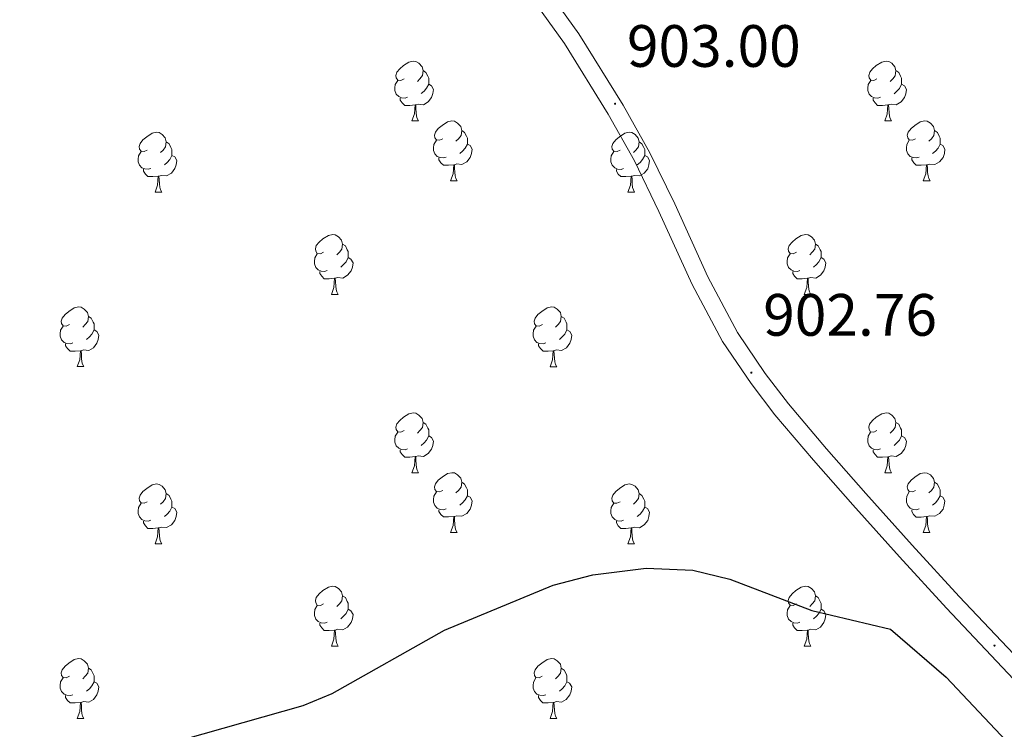
# Model space of a CAD drawing. Units: metres. Extents: x 633258 to 637771, y 4759408 to 4762466.
# Drawn here: x 634642 to 634807, y 4761959 to 4762078 of the extents above; entities that cross this region are included whole.
import ezdxf
from ezdxf.enums import TextEntityAlignment as Align

# ---------------------------------------------------------------- set-up
doc = ezdxf.new("R2010")
doc.units = ezdxf.units.M
doc.header["$MEASUREMENT"] = 0
for name, color, linetype, lineweight in [('Carátula', 7, 'Continuous', 5), ('Level 21', 19, 'Continuous', 0), ('Level 36', 19, 'Continuous', 40), ('Level 4', 36, 'Continuous', 30), ('Level 41', 19, 'Continuous', 0), ('Level 54', 13, 'Continuous', 0), ('Level 7', 1, 'Continuous', 0)]:
    doc.layers.add(name, color=color, linetype=linetype, lineweight=lineweight)
doc.styles.add('Arial', font='ARIAL.TTF', dxfattribs={"height": 0.2})

# ---------------------------------------------------------------- blocks, each defined once
blk = doc.blocks.new('5PATER')
at = {"layer": 'Carátula', "linetype": 'Continuous', "lineweight": 5}
h = blk.add_hatch(color=250, dxfattribs=at)
edge = h.paths.add_edge_path()
edge.add_ellipse((0, 0), major_axis=(-1.33, -1.34), ratio=0.999422, start_angle=0, end_angle=360)

msp = doc.modelspace()

# ---------------------------------------------------------------- linework, layer by layer
at = {"layer": 'Level 21', "color": 19, "linetype": 'Continuous', "lineweight": 0}
for points in [[(634672.31, 4762143.2, 909.27), (634681, 4762133.67, 908.54), (634686.89, 4762127.64, 907.84), (634692.79, 4762121.63, 907.06), (634703.26, 4762110.72, 905.41), (634712.12, 4762100.36, 904.56), (634718.03, 4762093.53, 904.22), (634723.94, 4762086.7, 903.88), (634733.16, 4762073.89, 903.31), (634740.49, 4762062.02, 902.96), (634744.91, 4762054.16, 902.69), (634749.01, 4762045.71, 902.57), (634754.6, 4762033.42, 902.87), (634759.7, 4762023.89, 902.92), (634764.48, 4762016.81, 902.98), (634768.46, 4762011.59, 903.08), (634774.93, 4762003.97, 903.19), (634781.54, 4761996.47, 903.18), (634789.35, 4761987.77, 903.01), (634797.24, 4761979.14, 902.83), (634808.51, 4761967.27, 902.65)], [(634676.18, 4762143.28, 909.12), (634683.11, 4762135.67, 908.54), (634688.97, 4762129.68, 907.84), (634694.88, 4762123.66, 907.06), (634705.43, 4762112.67, 905.41), (634714.33, 4762102.26, 904.56), (634720.24, 4762095.44, 904.22), (634726.23, 4762088.5, 903.88), (634735.59, 4762075.51, 903.31), (634743.01, 4762063.5, 902.96), (634747.49, 4762055.51, 902.69), (634751.65, 4762046.95, 902.57), (634757.22, 4762034.71, 902.87), (634762.2, 4762025.4, 902.92), (634766.85, 4762018.51, 902.98), (634770.73, 4762013.42, 903.08), (634777.14, 4762005.88, 903.19), (634783.71, 4761998.4, 903.18), (634791.51, 4761989.73, 903.01), (634799.37, 4761981.12, 902.83), (634810.58, 4761969.32, 902.65)]]:
    msp.add_polyline3d(points, dxfattribs=at)
at = {"layer": 'Level 36', "color": 92, "linetype": 'Continuous', "lineweight": 0}
for points in [[(634706.26, 4762067.94, 0.01), (634705.73, 4762067.67, 0.01), (634705.2, 4762067.73, 0.01), (634704.93, 4762068.1, 0.01), (634704.88, 4762068.52, 0.01), (634705.04, 4762069.04, 0.01), (634705.52, 4762069.64, 0.01), (634706.15, 4762070.17, 0.01), (634707.05, 4762070.75, 0.01), (634707.8, 4762070.91, 0.01), (634708.22, 4762070.86, 0.01), (634708.75, 4762070.54, 0.01), (634709.28, 4762069.96, 0.01), (634709.44, 4762069.32, 0.01), (634709.33, 4762068.47, 0.01), (634708.91, 4762067.94, 0.01), (634708.49, 4762067.51, 0.01)], [(634785.59, 4762067.93, 0.01), (634785.06, 4762067.67, 0.01), (634784.53, 4762067.72, 0.01), (634784.26, 4762068.09, 0.01), (634784.21, 4762068.52, 0.01), (634784.37, 4762069.04, 0.01), (634784.85, 4762069.63, 0.01), (634785.48, 4762070.16, 0.01), (634786.38, 4762070.75, 0.01), (634787.13, 4762070.91, 0.01), (634787.55, 4762070.85, 0.01), (634788.08, 4762070.54, 0.01), (634788.61, 4762069.95, 0.01), (634788.77, 4762069.31, 0.01), (634788.66, 4762068.46, 0.01), (634788.24, 4762067.93, 0.01), (634787.82, 4762067.51, 0.01)], [(634709.44, 4762069.32, 0.01), (634709.92, 4762069, 0.01), (634710.23, 4762068.36, 0.01), (634710.39, 4762068.04, 0.01), (634710.39, 4762067.46, 0.01), (634710.39, 4762067.04, 0.01), (634710.02, 4762066.35, 0.01), (634709.6, 4762065.87, 0.01), (634709.12, 4762065.45, 0.01)], [(634788.77, 4762069.31, 0.01), (634789.25, 4762069, 0.01), (634789.56, 4762068.36, 0.01), (634789.72, 4762068.04, 0.01), (634789.72, 4762067.46, 0.01), (634789.72, 4762067.03, 0.01), (634789.35, 4762066.34, 0.01), (634788.93, 4762065.86, 0.01), (634788.45, 4762065.44, 0.01)], [(634706.84, 4762064.86, 0.01), (634706.42, 4762064.7, 0.01), (634705.83, 4762064.76, 0.01), (634705.36, 4762064.97, 0.01), (634704.93, 4762065.39, 0.01), (634704.72, 4762065.98, 0.01), (634704.72, 4762066.4, 0.01), (634704.77, 4762066.98, 0.01), (634705.2, 4762067.67, 0.01)], [(634710.39, 4762067.04, 0.01), (634710.85, 4762066.79, 0.01), (634711.19, 4762066.17, 0.01), (634711.08, 4762065.45, 0.01), (634710.87, 4762064.81, 0.01), (634710.29, 4762064.07, 0.01), (634709.49, 4762063.59, 0.01), (634708.64, 4762063.69, 0.01), (634708.21, 4762063.56, 0.01)], [(634786.17, 4762064.85, 0.01), (634785.75, 4762064.69, 0.01), (634785.16, 4762064.75, 0.01), (634784.69, 4762064.96, 0.01), (634784.26, 4762065.39, 0.01), (634784.05, 4762065.97, 0.01), (634784.05, 4762066.39, 0.01), (634784.1, 4762066.98, 0.01), (634784.53, 4762067.67, 0.01)], [(634789.72, 4762067.03, 0.01), (634790.18, 4762066.78, 0.01), (634790.52, 4762066.17, 0.01), (634790.41, 4762065.44, 0.01), (634790.2, 4762064.8, 0.01), (634789.62, 4762064.06, 0.01), (634788.82, 4762063.58, 0.01), (634787.97, 4762063.69, 0.01), (634787.54, 4762063.56, 0.01)], [(634708.1, 4762063.56, 0.01), (634707.21, 4762063.48, 0.01), (634706.37, 4762063.48, 0.01), (634705.94, 4762063.91, 0.01), (634705.62, 4762064.38, 0.01), (634705.62, 4762064.7, 0.01)], [(634787.43, 4762063.56, 0.01), (634786.54, 4762063.47, 0.01), (634785.7, 4762063.47, 0.01), (634785.27, 4762063.9, 0.01), (634784.95, 4762064.38, 0.01), (634784.95, 4762064.69, 0.01)], [(634707.56, 4762060.88, 0.01), (634707.99, 4762062.04, 0.01), (634708.1, 4762063.56, 0.01), (634708.21, 4762063.56, 0.01), (634708.25, 4762062.98, 0.01), (634708.28, 4762062.29, 0.01), (634708.35, 4762061.68, 0.01), (634708.47, 4762061.28, 0.01), (634708.68, 4762060.88, 0.01)], [(634786.89, 4762060.87, 0.01), (634787.32, 4762062.03, 0.01), (634787.43, 4762063.56, 0.01), (634787.54, 4762063.56, 0.01), (634787.58, 4762062.97, 0.01), (634787.61, 4762062.29, 0.01), (634787.68, 4762061.67, 0.01), (634787.8, 4762061.27, 0.01), (634788.01, 4762060.87, 0.01)], [(634707.56, 4762060.88, 0.01), (634708.68, 4762060.88, 0.01)], [(634712.73, 4762057.9, 0.01), (634712.2, 4762057.64, 0.01), (634711.67, 4762057.69, 0.01), (634711.41, 4762058.06, 0.01), (634711.35, 4762058.49, 0.01), (634711.51, 4762059.01, 0.01), (634711.99, 4762059.6, 0.01), (634712.63, 4762060.13, 0.01), (634713.53, 4762060.72, 0.01), (634714.27, 4762060.88, 0.01), (634714.7, 4762060.82, 0.01), (634715.23, 4762060.5, 0.01), (634715.76, 4762059.92, 0.01), (634715.92, 4762059.28, 0.01), (634715.81, 4762058.43, 0.01), (634715.38, 4762057.9, 0.01), (634714.96, 4762057.48, 0.01)], [(634786.89, 4762060.87, 0.01), (634788.01, 4762060.87, 0.01)], [(634792.06, 4762057.9, 0.01), (634791.53, 4762057.63, 0.01), (634791, 4762057.69, 0.01), (634790.74, 4762058.06, 0.01), (634790.68, 4762058.48, 0.01), (634790.84, 4762059, 0.01), (634791.32, 4762059.6, 0.01), (634791.96, 4762060.13, 0.01), (634792.86, 4762060.71, 0.01), (634793.6, 4762060.87, 0.01), (634794.03, 4762060.82, 0.01), (634794.56, 4762060.5, 0.01), (634795.09, 4762059.92, 0.01), (634795.25, 4762059.28, 0.01), (634795.14, 4762058.43, 0.01), (634794.71, 4762057.9, 0.01), (634794.29, 4762057.47, 0.01)], [(634663.18, 4762056, 0.01), (634662.65, 4762055.73, 0.01), (634662.12, 4762055.79, 0.01), (634661.85, 4762056.16, 0.01), (634661.8, 4762056.58, 0.01), (634661.96, 4762057.1, 0.01), (634662.44, 4762057.7, 0.01), (634663.07, 4762058.23, 0.01), (634663.97, 4762058.81, 0.01), (634664.72, 4762058.97, 0.01), (634665.14, 4762058.92, 0.01), (634665.67, 4762058.6, 0.01), (634666.2, 4762058.02, 0.01), (634666.36, 4762057.38, 0.01), (634666.25, 4762056.53, 0.01), (634665.83, 4762056, 0.01), (634665.41, 4762055.57, 0.01)], [(634715.92, 4762059.28, 0.01), (634716.39, 4762058.96, 0.01), (634716.71, 4762058.32, 0.01), (634716.87, 4762058, 0.01), (634716.87, 4762057.42, 0.01), (634716.87, 4762057, 0.01), (634716.5, 4762056.31, 0.01), (634716.08, 4762055.83, 0.01), (634715.6, 4762055.41, 0.01)], [(634742.5, 4762055.99, 0.01), (634741.98, 4762055.73, 0.01), (634741.44, 4762055.78, 0.01), (634741.18, 4762056.15, 0.01), (634741.12, 4762056.58, 0.01), (634741.28, 4762057.1, 0.01), (634741.76, 4762057.69, 0.01), (634742.4, 4762058.22, 0.01), (634743.3, 4762058.81, 0.01), (634744.04, 4762058.97, 0.01), (634744.47, 4762058.91, 0.01), (634745, 4762058.6, 0.01), (634745.53, 4762058.01, 0.01), (634745.69, 4762057.37, 0.01), (634745.58, 4762056.52, 0.01), (634745.16, 4762055.99, 0.01), (634744.74, 4762055.57, 0.01)], [(634795.25, 4762059.28, 0.01), (634795.72, 4762058.96, 0.01), (634796.04, 4762058.32, 0.01), (634796.2, 4762058, 0.01), (634796.2, 4762057.42, 0.01), (634796.2, 4762057, 0.01), (634795.83, 4762056.31, 0.01), (634795.41, 4762055.83, 0.01), (634794.93, 4762055.41, 0.01)], [(634666.36, 4762057.38, 0.01), (634666.84, 4762057.06, 0.01), (634667.15, 4762056.42, 0.01), (634667.31, 4762056.1, 0.01), (634667.31, 4762055.52, 0.01), (634667.31, 4762055.1, 0.01), (634666.94, 4762054.41, 0.01), (634666.52, 4762053.93, 0.01), (634666.04, 4762053.51, 0.01)], [(634713.32, 4762054.82, 0.01), (634712.89, 4762054.66, 0.01), (634712.31, 4762054.72, 0.01), (634711.83, 4762054.93, 0.01), (634711.41, 4762055.36, 0.01), (634711.19, 4762055.94, 0.01), (634711.19, 4762056.36, 0.01), (634711.25, 4762056.95, 0.01), (634711.67, 4762057.64, 0.01)], [(634716.87, 4762057, 0.01), (634717.32, 4762056.75, 0.01), (634717.67, 4762056.14, 0.01), (634717.56, 4762055.41, 0.01), (634717.35, 4762054.77, 0.01), (634716.76, 4762054.03, 0.01), (634715.97, 4762053.55, 0.01), (634715.12, 4762053.66, 0.01), (634714.69, 4762053.52, 0.01)], [(634745.69, 4762057.37, 0.01), (634746.16, 4762057.06, 0.01), (634746.48, 4762056.42, 0.01), (634746.64, 4762056.1, 0.01), (634746.64, 4762055.52, 0.01), (634746.64, 4762055.09, 0.01), (634746.27, 4762054.4, 0.01), (634745.85, 4762053.92, 0.01), (634745.37, 4762053.5, 0.01)], [(634792.65, 4762054.82, 0.01), (634792.22, 4762054.66, 0.01), (634791.64, 4762054.72, 0.01), (634791.16, 4762054.93, 0.01), (634790.74, 4762055.35, 0.01), (634790.52, 4762055.94, 0.01), (634790.52, 4762056.36, 0.01), (634790.58, 4762056.94, 0.01), (634791, 4762057.63, 0.01)], [(634796.2, 4762057, 0.01), (634796.65, 4762056.75, 0.01), (634797, 4762056.13, 0.01), (634796.89, 4762055.41, 0.01), (634796.68, 4762054.77, 0.01), (634796.09, 4762054.03, 0.01), (634795.3, 4762053.55, 0.01), (634794.45, 4762053.65, 0.01), (634794.02, 4762053.52, 0.01)], [(634663.76, 4762052.92, 0.01), (634663.34, 4762052.76, 0.01), (634662.75, 4762052.82, 0.01), (634662.28, 4762053.03, 0.01), (634661.85, 4762053.45, 0.01), (634661.64, 4762054.04, 0.01), (634661.64, 4762054.46, 0.01), (634661.69, 4762055.04, 0.01), (634662.12, 4762055.73, 0.01)], [(634743.09, 4762052.91, 0.01), (634742.66, 4762052.75, 0.01), (634742.08, 4762052.81, 0.01), (634741.6, 4762053.02, 0.01), (634741.18, 4762053.45, 0.01), (634740.96, 4762054.03, 0.01), (634740.96, 4762054.45, 0.01), (634741.02, 4762055.04, 0.01), (634741.44, 4762055.73, 0.01)], [(634667.31, 4762055.1, 0.01), (634667.77, 4762054.85, 0.01), (634668.11, 4762054.23, 0.01), (634668, 4762053.51, 0.01), (634667.79, 4762052.87, 0.01), (634667.21, 4762052.13, 0.01), (634666.41, 4762051.65, 0.01), (634665.56, 4762051.75, 0.01), (634665.13, 4762051.62, 0.01)], [(634714.58, 4762053.52, 0.01), (634713.69, 4762053.44, 0.01), (634712.84, 4762053.44, 0.01), (634712.42, 4762053.87, 0.01), (634712.1, 4762054.35, 0.01), (634712.1, 4762054.66, 0.01)], [(634746.64, 4762055.09, 0.01), (634747.1, 4762054.84, 0.01), (634747.44, 4762054.23, 0.01), (634747.33, 4762053.5, 0.01), (634747.12, 4762052.86, 0.01), (634746.54, 4762052.12, 0.01), (634745.74, 4762051.64, 0.01), (634744.89, 4762051.75, 0.01), (634744.46, 4762051.62, 0.01)], [(634793.91, 4762053.52, 0.01), (634793.02, 4762053.44, 0.01), (634792.17, 4762053.44, 0.01), (634791.75, 4762053.87, 0.01), (634791.43, 4762054.34, 0.01), (634791.43, 4762054.66, 0.01)], [(634665.02, 4762051.62, 0.01), (634664.13, 4762051.54, 0.01), (634663.29, 4762051.54, 0.01), (634662.86, 4762051.97, 0.01), (634662.54, 4762052.44, 0.01), (634662.54, 4762052.76, 0.01)], [(634714.03, 4762050.84, 0.01), (634714.47, 4762052, 0.01), (634714.58, 4762053.52, 0.01), (634714.69, 4762053.52, 0.01), (634714.72, 4762052.94, 0.01), (634714.76, 4762052.26, 0.01), (634714.83, 4762051.64, 0.01), (634714.94, 4762051.24, 0.01), (634715.16, 4762050.84, 0.01)], [(634744.35, 4762051.62, 0.01), (634743.46, 4762051.53, 0.01), (634742.62, 4762051.53, 0.01), (634742.19, 4762051.96, 0.01), (634741.87, 4762052.44, 0.01), (634741.87, 4762052.75, 0.01)], [(634793.36, 4762050.84, 0.01), (634793.8, 4762052, 0.01), (634793.91, 4762053.52, 0.01), (634794.02, 4762053.52, 0.01), (634794.05, 4762052.94, 0.01), (634794.09, 4762052.25, 0.01), (634794.16, 4762051.64, 0.01), (634794.27, 4762051.24, 0.01), (634794.49, 4762050.84, 0.01)], [(634664.48, 4762048.94, 0.01), (634664.91, 4762050.1, 0.01), (634665.02, 4762051.62, 0.01), (634665.13, 4762051.62, 0.01), (634665.17, 4762051.04, 0.01), (634665.2, 4762050.35, 0.01), (634665.27, 4762049.74, 0.01), (634665.39, 4762049.34, 0.01), (634665.6, 4762048.94, 0.01)], [(634714.03, 4762050.84, 0.01), (634715.16, 4762050.84, 0.01)], [(634743.8, 4762048.93, 0.01), (634744.24, 4762050.09, 0.01), (634744.35, 4762051.62, 0.01), (634744.46, 4762051.62, 0.01), (634744.5, 4762051.03, 0.01), (634744.53, 4762050.35, 0.01), (634744.6, 4762049.73, 0.01), (634744.72, 4762049.33, 0.01), (634744.93, 4762048.93, 0.01)], [(634793.36, 4762050.84, 0.01), (634794.49, 4762050.84, 0.01)], [(634664.48, 4762048.94, 0.01), (634665.6, 4762048.94, 0.01)], [(634743.8, 4762048.93, 0.01), (634744.93, 4762048.93, 0.01)], [(634692.75, 4762038.85, 0.01), (634692.22, 4762038.59, 0.01), (634691.69, 4762038.64, 0.01), (634691.43, 4762039.01, 0.01), (634691.37, 4762039.44, 0.01), (634691.53, 4762039.96, 0.01), (634692.01, 4762040.55, 0.01), (634692.65, 4762041.08, 0.01), (634693.55, 4762041.67, 0.01), (634694.29, 4762041.83, 0.01), (634694.72, 4762041.77, 0.01), (634695.25, 4762041.46, 0.01), (634695.78, 4762040.87, 0.01), (634695.94, 4762040.23, 0.01), (634695.83, 4762039.38, 0.01), (634695.4, 4762038.85, 0.01), (634694.98, 4762038.43, 0.01)], [(634772.08, 4762038.85, 0.01), (634771.55, 4762038.58, 0.01), (634771.02, 4762038.64, 0.01), (634770.76, 4762039.01, 0.01), (634770.7, 4762039.44, 0.01), (634770.86, 4762039.96, 0.01), (634771.34, 4762040.55, 0.01), (634771.98, 4762041.08, 0.01), (634772.88, 4762041.66, 0.01), (634773.62, 4762041.82, 0.01), (634774.05, 4762041.77, 0.01), (634774.58, 4762041.46, 0.01), (634775.11, 4762040.87, 0.01), (634775.27, 4762040.23, 0.01), (634775.16, 4762039.38, 0.01), (634774.73, 4762038.85, 0.01), (634774.31, 4762038.42, 0.01)], [(634695.94, 4762040.23, 0.01), (634696.41, 4762039.92, 0.01), (634696.73, 4762039.28, 0.01), (634696.89, 4762038.96, 0.01), (634696.89, 4762038.38, 0.01), (634696.89, 4762037.95, 0.01), (634696.52, 4762037.26, 0.01), (634696.1, 4762036.78, 0.01), (634695.62, 4762036.36, 0.01)], [(634775.27, 4762040.23, 0.01), (634775.74, 4762039.92, 0.01), (634776.06, 4762039.28, 0.01), (634776.22, 4762038.96, 0.01), (634776.22, 4762038.38, 0.01), (634776.22, 4762037.95, 0.01), (634775.85, 4762037.26, 0.01), (634775.43, 4762036.78, 0.01), (634774.95, 4762036.36, 0.01)], [(634693.34, 4762035.77, 0.01), (634692.91, 4762035.61, 0.01), (634692.33, 4762035.67, 0.01), (634691.85, 4762035.88, 0.01), (634691.43, 4762036.31, 0.01), (634691.21, 4762036.89, 0.01), (634691.21, 4762037.31, 0.01), (634691.27, 4762037.9, 0.01), (634691.69, 4762038.59, 0.01)], [(634696.89, 4762037.95, 0.01), (634697.34, 4762037.7, 0.01), (634697.69, 4762037.09, 0.01), (634697.58, 4762036.36, 0.01), (634697.37, 4762035.72, 0.01), (634696.78, 4762034.98, 0.01), (634695.99, 4762034.5, 0.01), (634695.14, 4762034.61, 0.01), (634694.71, 4762034.48, 0.01)], [(634772.67, 4762035.77, 0.01), (634772.24, 4762035.61, 0.01), (634771.66, 4762035.67, 0.01), (634771.18, 4762035.88, 0.01), (634770.76, 4762036.3, 0.01), (634770.54, 4762036.89, 0.01), (634770.54, 4762037.31, 0.01), (634770.6, 4762037.9, 0.01), (634771.02, 4762038.58, 0.01)], [(634776.22, 4762037.95, 0.01), (634776.67, 4762037.7, 0.01), (634777.02, 4762037.08, 0.01), (634776.91, 4762036.36, 0.01), (634776.7, 4762035.72, 0.01), (634776.11, 4762034.98, 0.01), (634775.32, 4762034.5, 0.01), (634774.47, 4762034.6, 0.01), (634774.04, 4762034.48, 0.01)], [(634694.6, 4762034.48, 0.01), (634693.71, 4762034.39, 0.01), (634692.86, 4762034.39, 0.01), (634692.44, 4762034.82, 0.01), (634692.12, 4762035.3, 0.01), (634692.12, 4762035.61, 0.01)], [(634773.93, 4762034.48, 0.01), (634773.04, 4762034.39, 0.01), (634772.19, 4762034.39, 0.01), (634771.77, 4762034.82, 0.01), (634771.45, 4762035.3, 0.01), (634771.45, 4762035.61, 0.01)], [(634694.05, 4762031.79, 0.01), (634694.49, 4762032.95, 0.01), (634694.6, 4762034.48, 0.01), (634694.71, 4762034.48, 0.01), (634694.74, 4762033.89, 0.01), (634694.78, 4762033.21, 0.01), (634694.85, 4762032.59, 0.01), (634694.96, 4762032.19, 0.01), (634695.18, 4762031.79, 0.01)], [(634773.38, 4762031.79, 0.01), (634773.82, 4762032.95, 0.01), (634773.93, 4762034.48, 0.01), (634774.04, 4762034.48, 0.01), (634774.07, 4762033.89, 0.01), (634774.11, 4762033.2, 0.01), (634774.18, 4762032.59, 0.01), (634774.29, 4762032.19, 0.01), (634774.51, 4762031.79, 0.01)], [(634694.05, 4762031.79, 0.01), (634695.18, 4762031.79, 0.01)], [(634773.38, 4762031.79, 0.01), (634774.51, 4762031.79, 0.01)], [(634650.12, 4762026.72, 0.01), (634649.59, 4762026.45, 0.01), (634649.06, 4762026.5, 0.01), (634648.79, 4762026.88, 0.01), (634648.74, 4762027.3, 0.01), (634648.9, 4762027.82, 0.01), (634649.38, 4762028.42, 0.01), (634650.01, 4762028.94, 0.01), (634650.91, 4762029.53, 0.01), (634651.66, 4762029.69, 0.01), (634652.08, 4762029.64, 0.01), (634652.61, 4762029.32, 0.01), (634653.14, 4762028.74, 0.01), (634653.3, 4762028.1, 0.01), (634653.19, 4762027.24, 0.01), (634652.77, 4762026.72, 0.01), (634652.35, 4762026.29, 0.01)], [(634729.45, 4762026.71, 0.01), (634728.92, 4762026.45, 0.01), (634728.39, 4762026.5, 0.01), (634728.12, 4762026.87, 0.01), (634728.07, 4762027.3, 0.01), (634728.23, 4762027.82, 0.01), (634728.71, 4762028.41, 0.01), (634729.34, 4762028.94, 0.01), (634730.24, 4762029.53, 0.01), (634730.99, 4762029.69, 0.01), (634731.41, 4762029.63, 0.01), (634731.94, 4762029.32, 0.01), (634732.47, 4762028.73, 0.01), (634732.63, 4762028.09, 0.01), (634732.52, 4762027.24, 0.01), (634732.1, 4762026.71, 0.01), (634731.68, 4762026.29, 0.01)], [(634653.3, 4762028.1, 0.01), (634653.78, 4762027.78, 0.01), (634654.09, 4762027.14, 0.01), (634654.25, 4762026.82, 0.01), (634654.25, 4762026.24, 0.01), (634654.25, 4762025.82, 0.01), (634653.88, 4762025.12, 0.01), (634653.46, 4762024.64, 0.01), (634652.98, 4762024.22, 0.01)], [(634732.63, 4762028.09, 0.01), (634733.11, 4762027.78, 0.01), (634733.42, 4762027.14, 0.01), (634733.58, 4762026.82, 0.01), (634733.58, 4762026.24, 0.01), (634733.58, 4762025.81, 0.01), (634733.21, 4762025.12, 0.01), (634732.79, 4762024.64, 0.01), (634732.31, 4762024.22, 0.01)], [(634650.7, 4762023.64, 0.01), (634650.28, 4762023.48, 0.01), (634649.69, 4762023.54, 0.01), (634649.22, 4762023.74, 0.01), (634648.79, 4762024.17, 0.01), (634648.58, 4762024.76, 0.01), (634648.58, 4762025.18, 0.01), (634648.63, 4762025.76, 0.01), (634649.06, 4762026.45, 0.01)], [(634654.25, 4762025.82, 0.01), (634654.71, 4762025.56, 0.01), (634655.05, 4762024.95, 0.01), (634654.94, 4762024.22, 0.01), (634654.73, 4762023.58, 0.01), (634654.15, 4762022.84, 0.01), (634653.35, 4762022.36, 0.01), (634652.5, 4762022.47, 0.01), (634652.07, 4762022.34, 0.01)], [(634730.03, 4762023.63, 0.01), (634729.6, 4762023.47, 0.01), (634729.02, 4762023.53, 0.01), (634728.54, 4762023.74, 0.01), (634728.12, 4762024.17, 0.01), (634727.9, 4762024.75, 0.01), (634727.9, 4762025.17, 0.01), (634727.96, 4762025.76, 0.01), (634728.39, 4762026.45, 0.01)], [(634733.58, 4762025.81, 0.01), (634734.04, 4762025.56, 0.01), (634734.38, 4762024.95, 0.01), (634734.27, 4762024.22, 0.01), (634734.06, 4762023.58, 0.01), (634733.48, 4762022.84, 0.01), (634732.68, 4762022.36, 0.01), (634731.83, 4762022.47, 0.01), (634731.4, 4762022.34, 0.01)], [(634651.96, 4762022.34, 0.01), (634651.07, 4762022.26, 0.01), (634650.23, 4762022.26, 0.01), (634649.8, 4762022.68, 0.01), (634649.48, 4762023.16, 0.01), (634649.48, 4762023.48, 0.01)], [(634651.42, 4762019.66, 0.01), (634651.85, 4762020.82, 0.01), (634651.96, 4762022.34, 0.01), (634652.07, 4762022.34, 0.01), (634652.11, 4762021.76, 0.01), (634652.14, 4762021.07, 0.01), (634652.21, 4762020.46, 0.01), (634652.33, 4762020.06, 0.01), (634652.54, 4762019.66, 0.01)], [(634731.29, 4762022.34, 0.01), (634730.4, 4762022.25, 0.01), (634729.56, 4762022.25, 0.01), (634729.13, 4762022.68, 0.01), (634728.81, 4762023.16, 0.01), (634728.81, 4762023.47, 0.01)], [(634730.74, 4762019.65, 0.01), (634731.18, 4762020.81, 0.01), (634731.29, 4762022.34, 0.01), (634731.4, 4762022.34, 0.01), (634731.44, 4762021.75, 0.01), (634731.47, 4762021.07, 0.01), (634731.54, 4762020.45, 0.01), (634731.66, 4762020.05, 0.01), (634731.87, 4762019.65, 0.01)], [(634651.42, 4762019.66, 0.01), (634652.54, 4762019.66, 0.01)], [(634730.74, 4762019.65, 0.01), (634731.87, 4762019.65, 0.01)], [(634706.26, 4762008.94, 0.01), (634705.73, 4762008.68, 0.01), (634705.2, 4762008.73, 0.01), (634704.93, 4762009.1, 0.01), (634704.88, 4762009.53, 0.01), (634705.04, 4762010.05, 0.01), (634705.52, 4762010.64, 0.01), (634706.15, 4762011.17, 0.01), (634707.05, 4762011.76, 0.01), (634707.8, 4762011.92, 0.01), (634708.22, 4762011.86, 0.01), (634708.75, 4762011.55, 0.01), (634709.28, 4762010.96, 0.01), (634709.44, 4762010.32, 0.01), (634709.33, 4762009.47, 0.01), (634708.91, 4762008.94, 0.01), (634708.49, 4762008.52, 0.01)], [(634785.58, 4762008.94, 0.01), (634785.06, 4762008.68, 0.01), (634784.52, 4762008.73, 0.01), (634784.26, 4762009.1, 0.01), (634784.2, 4762009.52, 0.01), (634784.36, 4762010.04, 0.01), (634784.84, 4762010.64, 0.01), (634785.48, 4762011.17, 0.01), (634786.38, 4762011.76, 0.01), (634787.12, 4762011.92, 0.01), (634787.55, 4762011.86, 0.01), (634788.08, 4762011.54, 0.01), (634788.61, 4762010.96, 0.01), (634788.77, 4762010.32, 0.01), (634788.66, 4762009.47, 0.01), (634788.24, 4762008.94, 0.01), (634787.82, 4762008.52, 0.01)], [(634709.44, 4762010.32, 0.01), (634709.92, 4762010.01, 0.01), (634710.23, 4762009.37, 0.01), (634710.39, 4762009.05, 0.01), (634710.39, 4762008.47, 0.01), (634710.39, 4762008.04, 0.01), (634710.02, 4762007.35, 0.01), (634709.6, 4762006.87, 0.01), (634709.12, 4762006.45, 0.01)], [(634788.77, 4762010.32, 0.01), (634789.24, 4762010, 0.01), (634789.56, 4762009.36, 0.01), (634789.72, 4762009.04, 0.01), (634789.72, 4762008.46, 0.01), (634789.72, 4762008.04, 0.01), (634789.35, 4762007.35, 0.01), (634788.93, 4762006.87, 0.01), (634788.45, 4762006.45, 0.01)], [(634706.84, 4762005.86, 0.01), (634706.42, 4762005.7, 0.01), (634705.83, 4762005.76, 0.01), (634705.36, 4762005.97, 0.01), (634704.93, 4762006.4, 0.01), (634704.72, 4762006.98, 0.01), (634704.72, 4762007.4, 0.01), (634704.77, 4762007.99, 0.01), (634705.2, 4762008.68, 0.01)], [(634710.39, 4762008.04, 0.01), (634710.85, 4762007.79, 0.01), (634711.19, 4762007.18, 0.01), (634711.08, 4762006.45, 0.01), (634710.87, 4762005.81, 0.01), (634710.29, 4762005.07, 0.01), (634709.49, 4762004.59, 0.01), (634708.64, 4762004.7, 0.01), (634708.21, 4762004.57, 0.01)], [(634786.17, 4762005.86, 0.01), (634785.74, 4762005.7, 0.01), (634785.16, 4762005.76, 0.01), (634784.68, 4762005.97, 0.01), (634784.26, 4762006.4, 0.01), (634784.04, 4762006.98, 0.01), (634784.04, 4762007.4, 0.01), (634784.1, 4762007.98, 0.01), (634784.52, 4762008.68, 0.01)], [(634789.72, 4762008.04, 0.01), (634790.18, 4762007.79, 0.01), (634790.52, 4762007.18, 0.01), (634790.41, 4762006.45, 0.01), (634790.2, 4762005.81, 0.01), (634789.62, 4762005.07, 0.01), (634788.82, 4762004.59, 0.01), (634787.97, 4762004.7, 0.01), (634787.54, 4762004.56, 0.01)], [(634708.1, 4762004.57, 0.01), (634707.21, 4762004.48, 0.01), (634706.37, 4762004.48, 0.01), (634705.94, 4762004.91, 0.01), (634705.62, 4762005.39, 0.01), (634705.62, 4762005.7, 0.01)], [(634707.56, 4762001.88, 0.01), (634707.99, 4762003.04, 0.01), (634708.1, 4762004.57, 0.01), (634708.21, 4762004.57, 0.01), (634708.25, 4762003.98, 0.01), (634708.28, 4762003.3, 0.01), (634708.35, 4762002.68, 0.01), (634708.47, 4762002.28, 0.01), (634708.68, 4762001.88, 0.01)], [(634787.43, 4762004.56, 0.01), (634786.54, 4762004.48, 0.01), (634785.7, 4762004.48, 0.01), (634785.27, 4762004.91, 0.01), (634784.95, 4762005.38, 0.01), (634784.95, 4762005.7, 0.01)], [(634786.88, 4762001.88, 0.01), (634787.32, 4762003.04, 0.01), (634787.43, 4762004.56, 0.01), (634787.54, 4762004.56, 0.01), (634787.58, 4762003.98, 0.01), (634787.61, 4762003.3, 0.01), (634787.68, 4762002.68, 0.01), (634787.8, 4762002.28, 0.01), (634788.01, 4762001.88, 0.01)], [(634707.56, 4762001.88, 0.01), (634708.68, 4762001.88, 0.01)], [(634712.73, 4761998.91, 0.01), (634712.2, 4761998.64, 0.01), (634711.67, 4761998.7, 0.01), (634711.41, 4761999.07, 0.01), (634711.35, 4761999.49, 0.01), (634711.51, 4762000.01, 0.01), (634711.99, 4762000.61, 0.01), (634712.63, 4762001.14, 0.01), (634713.53, 4762001.72, 0.01), (634714.27, 4762001.88, 0.01), (634714.7, 4762001.83, 0.01), (634715.23, 4762001.51, 0.01), (634715.76, 4762000.93, 0.01), (634715.92, 4762000.29, 0.01), (634715.81, 4761999.44, 0.01), (634715.38, 4761998.91, 0.01), (634714.96, 4761998.48, 0.01)], [(634786.88, 4762001.88, 0.01), (634788.01, 4762001.88, 0.01)], [(634792.06, 4761998.9, 0.01), (634791.53, 4761998.64, 0.01), (634791, 4761998.7, 0.01), (634790.74, 4761999.06, 0.01), (634790.68, 4761999.49, 0.01), (634790.84, 4762000.01, 0.01), (634791.32, 4762000.6, 0.01), (634791.96, 4762001.14, 0.01), (634792.86, 4762001.72, 0.01), (634793.6, 4762001.88, 0.01), (634794.02, 4762001.82, 0.01), (634794.56, 4762001.51, 0.01), (634795.08, 4762000.92, 0.01), (634795.24, 4762000.28, 0.01), (634795.14, 4761999.44, 0.01), (634794.71, 4761998.9, 0.01), (634794.29, 4761998.48, 0.01)], [(634663.18, 4761997, 0.01), (634662.65, 4761996.74, 0.01), (634662.12, 4761996.8, 0.01), (634661.85, 4761997.16, 0.01), (634661.8, 4761997.59, 0.01), (634661.96, 4761998.11, 0.01), (634662.44, 4761998.7, 0.01), (634663.07, 4761999.24, 0.01), (634663.97, 4761999.82, 0.01), (634664.72, 4761999.98, 0.01), (634665.14, 4761999.92, 0.01), (634665.67, 4761999.61, 0.01), (634666.2, 4761999.02, 0.01), (634666.36, 4761998.38, 0.01), (634666.25, 4761997.54, 0.01), (634665.83, 4761997, 0.01), (634665.41, 4761996.58, 0.01)], [(634715.92, 4762000.29, 0.01), (634716.39, 4761999.97, 0.01), (634716.71, 4761999.33, 0.01), (634716.87, 4761999.01, 0.01), (634716.87, 4761998.43, 0.01), (634716.87, 4761998.01, 0.01), (634716.5, 4761997.32, 0.01), (634716.08, 4761996.84, 0.01), (634715.6, 4761996.42, 0.01)], [(634742.5, 4761997, 0.01), (634741.97, 4761996.74, 0.01), (634741.44, 4761996.79, 0.01), (634741.18, 4761997.16, 0.01), (634741.12, 4761997.59, 0.01), (634741.28, 4761998.11, 0.01), (634741.76, 4761998.7, 0.01), (634742.4, 4761999.23, 0.01), (634743.3, 4761999.82, 0.01), (634744.04, 4761999.98, 0.01), (634744.47, 4761999.92, 0.01), (634745, 4761999.61, 0.01), (634745.53, 4761999.02, 0.01), (634745.69, 4761998.38, 0.01), (634745.58, 4761997.53, 0.01), (634745.15, 4761997, 0.01), (634744.73, 4761996.58, 0.01)], [(634795.24, 4762000.28, 0.01), (634795.72, 4761999.97, 0.01), (634796.04, 4761999.33, 0.01), (634796.2, 4761999.01, 0.01), (634796.2, 4761998.43, 0.01), (634796.2, 4761998, 0.01), (634795.82, 4761997.32, 0.01), (634795.4, 4761996.84, 0.01), (634794.92, 4761996.42, 0.01)], [(634666.36, 4761998.38, 0.01), (634666.84, 4761998.07, 0.01), (634667.15, 4761997.43, 0.01), (634667.31, 4761997.11, 0.01), (634667.31, 4761996.53, 0.01), (634667.31, 4761996.1, 0.01), (634666.94, 4761995.42, 0.01), (634666.52, 4761994.94, 0.01), (634666.04, 4761994.52, 0.01)], [(634713.32, 4761995.83, 0.01), (634712.89, 4761995.67, 0.01), (634712.31, 4761995.73, 0.01), (634711.83, 4761995.94, 0.01), (634711.41, 4761996.36, 0.01), (634711.19, 4761996.95, 0.01), (634711.19, 4761997.37, 0.01), (634711.25, 4761997.95, 0.01), (634711.67, 4761998.64, 0.01)], [(634716.87, 4761998.01, 0.01), (634717.32, 4761997.76, 0.01), (634717.67, 4761997.14, 0.01), (634717.56, 4761996.42, 0.01), (634717.35, 4761995.78, 0.01), (634716.76, 4761995.04, 0.01), (634715.97, 4761994.56, 0.01), (634715.12, 4761994.66, 0.01), (634714.69, 4761994.53, 0.01)], [(634745.69, 4761998.38, 0.01), (634746.16, 4761998.07, 0.01), (634746.48, 4761997.43, 0.01), (634746.64, 4761997.11, 0.01), (634746.64, 4761996.53, 0.01), (634746.64, 4761996.1, 0.01), (634746.27, 4761995.41, 0.01), (634745.85, 4761994.93, 0.01), (634745.37, 4761994.51, 0.01)], [(634792.64, 4761995.82, 0.01), (634792.22, 4761995.66, 0.01), (634791.64, 4761995.72, 0.01), (634791.16, 4761995.94, 0.01), (634790.74, 4761996.36, 0.01), (634790.52, 4761996.94, 0.01), (634790.52, 4761997.36, 0.01), (634790.58, 4761997.95, 0.01), (634791, 4761998.64, 0.01)], [(634796.2, 4761998, 0.01), (634796.65, 4761997.76, 0.01), (634797, 4761997.14, 0.01), (634796.88, 4761996.42, 0.01), (634796.68, 4761995.78, 0.01), (634796.09, 4761995.04, 0.01), (634795.3, 4761994.56, 0.01), (634794.44, 4761994.66, 0.01), (634794.02, 4761994.53, 0.01)], [(634663.76, 4761993.92, 0.01), (634663.34, 4761993.76, 0.01), (634662.75, 4761993.82, 0.01), (634662.28, 4761994.04, 0.01), (634661.85, 4761994.46, 0.01), (634661.64, 4761995.04, 0.01), (634661.64, 4761995.46, 0.01), (634661.69, 4761996.05, 0.01), (634662.12, 4761996.74, 0.01)], [(634667.31, 4761996.1, 0.01), (634667.77, 4761995.86, 0.01), (634668.11, 4761995.24, 0.01), (634668, 4761994.52, 0.01), (634667.79, 4761993.88, 0.01), (634667.21, 4761993.14, 0.01), (634666.41, 4761992.66, 0.01), (634665.56, 4761992.76, 0.01), (634665.13, 4761992.63, 0.01)], [(634743.09, 4761993.92, 0.01), (634742.66, 4761993.76, 0.01), (634742.08, 4761993.82, 0.01), (634741.6, 4761994.03, 0.01), (634741.18, 4761994.46, 0.01), (634740.96, 4761995.04, 0.01), (634740.96, 4761995.46, 0.01), (634741.02, 4761996.05, 0.01), (634741.44, 4761996.74, 0.01)], [(634746.64, 4761996.1, 0.01), (634747.09, 4761995.85, 0.01), (634747.44, 4761995.24, 0.01), (634747.33, 4761994.51, 0.01), (634747.12, 4761993.87, 0.01), (634746.53, 4761993.13, 0.01), (634745.74, 4761992.65, 0.01), (634744.89, 4761992.76, 0.01), (634744.46, 4761992.63, 0.01)], [(634714.58, 4761994.53, 0.01), (634713.69, 4761994.45, 0.01), (634712.84, 4761994.45, 0.01), (634712.42, 4761994.88, 0.01), (634712.1, 4761995.35, 0.01), (634712.1, 4761995.67, 0.01)], [(634714.03, 4761991.85, 0.01), (634714.47, 4761993.01, 0.01), (634714.58, 4761994.53, 0.01), (634714.69, 4761994.53, 0.01), (634714.72, 4761993.95, 0.01), (634714.76, 4761993.26, 0.01), (634714.83, 4761992.65, 0.01), (634714.94, 4761992.25, 0.01), (634715.16, 4761991.85, 0.01)], [(634793.9, 4761994.53, 0.01), (634793.02, 4761994.44, 0.01), (634792.17, 4761994.44, 0.01), (634791.74, 4761994.88, 0.01), (634791.42, 4761995.35, 0.01), (634791.42, 4761995.66, 0.01)], [(634793.36, 4761991.84, 0.01), (634793.8, 4761993, 0.01), (634793.9, 4761994.53, 0.01), (634794.02, 4761994.53, 0.01), (634794.05, 4761993.94, 0.01), (634794.08, 4761993.26, 0.01), (634794.16, 4761992.64, 0.01), (634794.27, 4761992.24, 0.01), (634794.48, 4761991.84, 0.01)], [(634665.02, 4761992.63, 0.01), (634664.13, 4761992.54, 0.01), (634663.29, 4761992.54, 0.01), (634662.86, 4761992.98, 0.01), (634662.54, 4761993.45, 0.01), (634662.54, 4761993.76, 0.01)], [(634664.48, 4761989.94, 0.01), (634664.91, 4761991.1, 0.01), (634665.02, 4761992.63, 0.01), (634665.13, 4761992.63, 0.01), (634665.17, 4761992.04, 0.01), (634665.2, 4761991.36, 0.01), (634665.27, 4761990.74, 0.01), (634665.39, 4761990.34, 0.01), (634665.6, 4761989.94, 0.01)], [(634744.35, 4761992.63, 0.01), (634743.46, 4761992.54, 0.01), (634742.61, 4761992.54, 0.01), (634742.19, 4761992.97, 0.01), (634741.87, 4761993.45, 0.01), (634741.87, 4761993.76, 0.01)], [(634743.8, 4761989.94, 0.01), (634744.24, 4761991.1, 0.01), (634744.35, 4761992.63, 0.01), (634744.46, 4761992.63, 0.01), (634744.49, 4761992.04, 0.01), (634744.53, 4761991.36, 0.01), (634744.6, 4761990.74, 0.01), (634744.71, 4761990.34, 0.01), (634744.93, 4761989.94, 0.01)], [(634714.03, 4761991.85, 0.01), (634715.16, 4761991.85, 0.01)], [(634793.36, 4761991.84, 0.01), (634794.48, 4761991.84, 0.01)], [(634664.48, 4761989.94, 0.01), (634665.6, 4761989.94, 0.01)], [(634743.8, 4761989.94, 0.01), (634744.93, 4761989.94, 0.01)], [(634692.75, 4761979.86, 0.01), (634692.22, 4761979.6, 0.01), (634691.69, 4761979.65, 0.01), (634691.43, 4761980.02, 0.01), (634691.37, 4761980.45, 0.01), (634691.53, 4761980.97, 0.01), (634692.01, 4761981.56, 0.01), (634692.65, 4761982.09, 0.01), (634693.55, 4761982.68, 0.01), (634694.29, 4761982.84, 0.01), (634694.72, 4761982.78, 0.01), (634695.25, 4761982.47, 0.01), (634695.78, 4761981.88, 0.01), (634695.94, 4761981.24, 0.01), (634695.83, 4761980.39, 0.01), (634695.4, 4761979.86, 0.01), (634694.98, 4761979.44, 0.01)], [(634772.08, 4761979.86, 0.01), (634771.55, 4761979.59, 0.01), (634771.02, 4761979.65, 0.01), (634770.76, 4761980.02, 0.01), (634770.7, 4761980.44, 0.01), (634770.86, 4761980.96, 0.01), (634771.34, 4761981.56, 0.01), (634771.98, 4761982.09, 0.01), (634772.88, 4761982.67, 0.01), (634773.62, 4761982.83, 0.01), (634774.05, 4761982.78, 0.01), (634774.58, 4761982.46, 0.01), (634775.11, 4761981.88, 0.01), (634775.27, 4761981.24, 0.01), (634775.16, 4761980.39, 0.01), (634774.73, 4761979.86, 0.01), (634774.31, 4761979.43, 0.01)], [(634695.94, 4761981.24, 0.01), (634696.41, 4761980.93, 0.01), (634696.73, 4761980.29, 0.01), (634696.89, 4761979.97, 0.01), (634696.89, 4761979.39, 0.01), (634696.89, 4761978.96, 0.01), (634696.52, 4761978.27, 0.01), (634696.1, 4761977.79, 0.01), (634695.62, 4761977.37, 0.01)], [(634775.27, 4761981.24, 0.01), (634775.74, 4761980.92, 0.01), (634776.06, 4761980.28, 0.01), (634776.22, 4761979.96, 0.01), (634776.22, 4761979.38, 0.01), (634776.22, 4761978.96, 0.01), (634775.85, 4761978.27, 0.01), (634775.43, 4761977.79, 0.01), (634774.95, 4761977.37, 0.01)], [(634693.34, 4761976.78, 0.01), (634692.91, 4761976.62, 0.01), (634692.33, 4761976.68, 0.01), (634691.85, 4761976.89, 0.01), (634691.43, 4761977.32, 0.01), (634691.21, 4761977.9, 0.01), (634691.21, 4761978.32, 0.01), (634691.27, 4761978.91, 0.01), (634691.69, 4761979.6, 0.01)], [(634772.67, 4761976.78, 0.01), (634772.24, 4761976.62, 0.01), (634771.66, 4761976.68, 0.01), (634771.18, 4761976.89, 0.01), (634770.76, 4761977.31, 0.01), (634770.54, 4761977.9, 0.01), (634770.54, 4761978.32, 0.01), (634770.6, 4761978.9, 0.01), (634771.02, 4761979.59, 0.01)], [(634696.89, 4761978.96, 0.01), (634697.34, 4761978.71, 0.01), (634697.69, 4761978.1, 0.01), (634697.58, 4761977.37, 0.01), (634697.37, 4761976.73, 0.01), (634696.78, 4761975.99, 0.01), (634695.99, 4761975.51, 0.01), (634695.14, 4761975.62, 0.01), (634694.71, 4761975.49, 0.01)], [(634776.22, 4761978.96, 0.01), (634776.67, 4761978.71, 0.01), (634777.02, 4761978.09, 0.01), (634776.91, 4761977.37, 0.01), (634776.7, 4761976.73, 0.01), (634776.11, 4761975.99, 0.01), (634775.32, 4761975.51, 0.01), (634774.47, 4761975.61, 0.01), (634774.04, 4761975.48, 0.01)], [(634694.6, 4761975.49, 0.01), (634693.71, 4761975.4, 0.01), (634692.86, 4761975.4, 0.01), (634692.44, 4761975.83, 0.01), (634692.12, 4761976.31, 0.01), (634692.12, 4761976.62, 0.01)], [(634773.93, 4761975.48, 0.01), (634773.04, 4761975.4, 0.01), (634772.19, 4761975.4, 0.01), (634771.77, 4761975.83, 0.01), (634771.45, 4761976.3, 0.01), (634771.45, 4761976.62, 0.01)], [(634694.05, 4761972.8, 0.01), (634694.49, 4761973.96, 0.01), (634694.6, 4761975.49, 0.01), (634694.71, 4761975.49, 0.01), (634694.74, 4761974.9, 0.01), (634694.78, 4761974.22, 0.01), (634694.85, 4761973.6, 0.01), (634694.96, 4761973.2, 0.01), (634695.18, 4761972.8, 0.01)], [(634773.38, 4761972.8, 0.01), (634773.82, 4761973.96, 0.01), (634773.93, 4761975.48, 0.01), (634774.04, 4761975.48, 0.01), (634774.07, 4761974.9, 0.01), (634774.11, 4761974.21, 0.01), (634774.18, 4761973.6, 0.01), (634774.29, 4761973.2, 0.01), (634774.51, 4761972.8, 0.01)], [(634694.05, 4761972.8, 0.01), (634695.18, 4761972.8, 0.01)], [(634773.38, 4761972.8, 0.01), (634774.51, 4761972.8, 0.01)], [(634650.12, 4761967.72, 0.01), (634649.59, 4761967.46, 0.01), (634649.06, 4761967.51, 0.01), (634648.79, 4761967.88, 0.01), (634648.74, 4761968.31, 0.01), (634648.9, 4761968.83, 0.01), (634649.38, 4761969.42, 0.01), (634650.01, 4761969.95, 0.01), (634650.91, 4761970.54, 0.01), (634651.66, 4761970.7, 0.01), (634652.08, 4761970.64, 0.01), (634652.61, 4761970.33, 0.01), (634653.14, 4761969.74, 0.01), (634653.3, 4761969.1, 0.01), (634653.19, 4761968.25, 0.01), (634652.77, 4761967.72, 0.01), (634652.35, 4761967.3, 0.01)], [(634729.44, 4761967.72, 0.01), (634728.91, 4761967.46, 0.01), (634728.38, 4761967.51, 0.01), (634728.12, 4761967.88, 0.01), (634728.06, 4761968.3, 0.01), (634728.22, 4761968.82, 0.01), (634728.7, 4761969.42, 0.01), (634729.34, 4761969.95, 0.01), (634730.24, 4761970.54, 0.01), (634730.98, 4761970.7, 0.01), (634731.41, 4761970.64, 0.01), (634731.94, 4761970.32, 0.01), (634732.47, 4761969.74, 0.01), (634732.63, 4761969.1, 0.01), (634732.52, 4761968.25, 0.01), (634732.09, 4761967.72, 0.01), (634731.67, 4761967.3, 0.01)], [(634653.3, 4761969.1, 0.01), (634653.78, 4761968.79, 0.01), (634654.09, 4761968.15, 0.01), (634654.25, 4761967.83, 0.01), (634654.25, 4761967.25, 0.01), (634654.25, 4761966.82, 0.01), (634653.88, 4761966.13, 0.01), (634653.46, 4761965.65, 0.01), (634652.98, 4761965.23, 0.01)], [(634732.63, 4761969.1, 0.01), (634733.1, 4761968.78, 0.01), (634733.42, 4761968.14, 0.01), (634733.58, 4761967.82, 0.01), (634733.58, 4761967.24, 0.01), (634733.58, 4761966.82, 0.01), (634733.21, 4761966.13, 0.01), (634732.79, 4761965.65, 0.01), (634732.31, 4761965.23, 0.01)], [(634650.7, 4761964.64, 0.01), (634650.28, 4761964.48, 0.01), (634649.69, 4761964.54, 0.01), (634649.22, 4761964.75, 0.01), (634648.79, 4761965.18, 0.01), (634648.58, 4761965.76, 0.01), (634648.58, 4761966.18, 0.01), (634648.63, 4761966.77, 0.01), (634649.06, 4761967.46, 0.01)], [(634654.25, 4761966.82, 0.01), (634654.71, 4761966.57, 0.01), (634655.05, 4761965.96, 0.01), (634654.94, 4761965.23, 0.01), (634654.73, 4761964.59, 0.01), (634654.15, 4761963.85, 0.01), (634653.35, 4761963.37, 0.01), (634652.5, 4761963.48, 0.01), (634652.07, 4761963.35, 0.01)], [(634730.03, 4761964.64, 0.01), (634729.6, 4761964.48, 0.01), (634729.02, 4761964.54, 0.01), (634728.54, 4761964.75, 0.01), (634728.12, 4761965.18, 0.01), (634727.9, 4761965.76, 0.01), (634727.9, 4761966.18, 0.01), (634727.96, 4761966.76, 0.01), (634728.38, 4761967.46, 0.01)], [(634733.58, 4761966.82, 0.01), (634734.03, 4761966.57, 0.01), (634734.38, 4761965.95, 0.01), (634734.27, 4761965.23, 0.01), (634734.06, 4761964.59, 0.01), (634733.47, 4761963.85, 0.01), (634732.68, 4761963.37, 0.01), (634731.83, 4761963.48, 0.01), (634731.4, 4761963.34, 0.01)], [(634651.96, 4761963.35, 0.01), (634651.07, 4761963.26, 0.01), (634650.22, 4761963.26, 0.01), (634649.8, 4761963.69, 0.01), (634649.48, 4761964.17, 0.01), (634649.48, 4761964.48, 0.01)], [(634651.42, 4761960.66, 0.01), (634651.85, 4761961.82, 0.01), (634651.96, 4761963.35, 0.01), (634652.07, 4761963.35, 0.01), (634652.11, 4761962.76, 0.01), (634652.14, 4761962.08, 0.01), (634652.21, 4761961.46, 0.01), (634652.32, 4761961.06, 0.01), (634652.54, 4761960.66, 0.01)], [(634731.29, 4761963.34, 0.01), (634730.4, 4761963.26, 0.01), (634729.55, 4761963.26, 0.01), (634729.13, 4761963.69, 0.01), (634728.81, 4761964.16, 0.01), (634728.81, 4761964.48, 0.01)], [(634730.74, 4761960.66, 0.01), (634731.18, 4761961.82, 0.01), (634731.29, 4761963.34, 0.01), (634731.4, 4761963.34, 0.01), (634731.43, 4761962.76, 0.01), (634731.47, 4761962.08, 0.01), (634731.54, 4761961.46, 0.01), (634731.65, 4761961.06, 0.01), (634731.87, 4761960.66, 0.01)], [(634651.42, 4761960.66, 0.01), (634652.54, 4761960.66, 0.01)], [(634730.74, 4761960.66, 0.01), (634731.87, 4761960.66, 0.01)]]:
    msp.add_polyline3d(points, dxfattribs=at)
at = {"layer": 'Level 4', "color": 36, "linetype": 'Continuous', "lineweight": 30}
msp.add_polyline3d([(634609.46, 4761895.4, 900.01), (634610, 4761897.31, 900.01), (634617.58, 4761917.81, 900.01), (634621.06, 4761922.92, 900.01), (634625.06, 4761926.91, 900.01), (634630.3, 4761933.85, 900.01), (634634.94, 4761938, 900.01), (634654.06, 4761951.23, 900.01), (634660.68, 4761954.45, 900.01), (634665.86, 4761956.18, 900.01), (634689.34, 4761962.81, 900.01), (634694.18, 4761964.86, 900.01), (634713.03, 4761975.48, 900.01), (634731.28, 4761982.99, 900.01), (634737.93, 4761984.74, 900.01), (634746.86, 4761985.89, 900.01), (634754.68, 4761985.55, 900.01), (634760.9, 4761984.04, 900.01), (634774.68, 4761978.77, 900.01), (634787.86, 4761975.64, 900.01), (634797.22, 4761967.6, 900.01), (634811.84, 4761952.02, 900.01), (634816.58, 4761945.46, 900.01)], dxfattribs=at)
at = {"layer": 'Level 54', "linetype": 'Continuous', "lineweight": 0}
for points in [[(634726.23, 4762088.5, 903.88), (634735.59, 4762075.51, 903.31), (634743.01, 4762063.5, 902.96), (634747.49, 4762055.51, 902.69), (634751.65, 4762046.95, 902.57), (634757.22, 4762034.71, 902.87), (634762.2, 4762025.4, 902.92), (634766.85, 4762018.51, 902.98), (634770.73, 4762013.42, 903.08), (634777.14, 4762005.88, 903.19), (634783.71, 4761998.4, 903.18), (634791.51, 4761989.73, 903.01), (634799.37, 4761981.12, 902.83), (634810.58, 4761969.32, 902.65)], [(634808.51, 4761967.27, 902.65), (634797.24, 4761979.14, 902.83), (634789.35, 4761987.77, 903.01), (634781.54, 4761996.47, 903.18), (634774.93, 4762003.97, 903.19), (634768.46, 4762011.59, 903.08), (634764.48, 4762016.81, 902.98), (634759.7, 4762023.89, 902.92), (634754.6, 4762033.42, 902.87), (634749.01, 4762045.71, 902.57), (634744.91, 4762054.16, 902.69), (634740.49, 4762062.02, 902.96), (634733.16, 4762073.89, 903.31), (634723.94, 4762086.7, 903.88)]]:
    msp.add_polyline3d(points, dxfattribs=at)

# ---------------------------------------------------------------- block references
at = {"layer": 'Level 7', "color": 19, "linetype": 'Continuous', "lineweight": 0, "xscale": 0.09999995876474815, "yscale": 0.09999995876474815, "rotation": 1.461119529281283}
for p in [(634741.65, 4762063.76, 903.01), (634764.52, 4762018.66, 902.77), (634805.31, 4761972.87, 901.65)]:
    msp.add_blockref('5PATER', p, dxfattribs=at)

# ---------------------------------------------------------------- texts
at = {"layer": 'Level 41', "color": 19, "linetype": 'Continuous', "lineweight": 0, "style": 'Arial'}
for s, p in [('903.00', (634743.64, 4762067.76, 903.01)), ('902.76', (634766.5, 4762022.66, 902.77))]:
    msp.add_text(s, height=7, dxfattribs=at).set_placement(p, align=Align.BOTTOM_LEFT)

doc.saveas('drawing.dxf')
